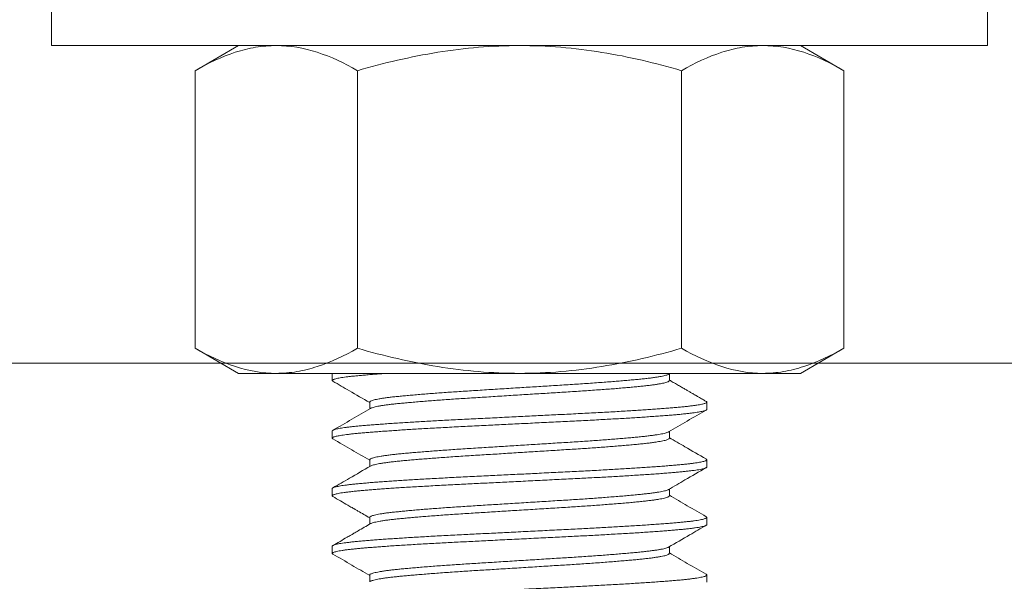
# Model space of a CAD drawing. Extents: x -21 to 260, y -32 to 144.
# Drawn here: x 231 to 233, y -4 to -3 of the extents above; entities that cross this region are included whole.
import ezdxf

# ---------------------------------------------------------------- set-up
doc = ezdxf.new("R2010")
doc.units = 0
doc.header["$LTSCALE"] = 0.12
doc.header["$MEASUREMENT"] = 0
doc.layers.get('0').update_dxf_attribs({"linetype": 'CONTINUOUS', "lineweight": 15})

msp = doc.modelspace()

# ---------------------------------------------------------------- hatches: boundary and pattern name
h = msp.add_hatch()
h.set_pattern_fill('AR-CONC', color=256, scale=0.25, style=0)
h.set_pattern_definition([(50, (3.2421, -3.0346), (1.7931505, -0.15688), [0.1875, -2.0625]), (355, (3.2421, -3.0346), (-0.346878, 1.88048), [0.15, -1.65]), (100.4514, (3.3915, -3.0476), (1.446273, 1.723599), [0.15935, -1.752855]), (46.1842, (3.242, -2.5346), (2.668103, -0.413798), [0.28125, -3.09375]), (96.6356, (3.4645, -2.569), (2.336657, 2.435295), [0.239026, -2.629282]), (351.1842, (3.242, -2.5346), (2.336655, 2.435297), [0.225, -2.475]), (21, (3.4921, -2.6596), (1.492268, -1.006547), [0.1875, -2.0625]), (326, (3.4921, -2.6596), (0.608288, 1.812875), [0.15, -1.65]), (71.4514, (3.6165, -2.7434), (2.100557, 0.806326), [0.15935, -1.752855]), (37.5, (3.2421, -3.03457), (0.0303996, 0.8322346), [0, -1.63, 0, -1.675, 0, -1.65625]), (7.5, (3.2421, -3.0346), (0.657674, 0.9860293), [0, -0.955, 0, -1.5925, 0, -0.63125]), (327.5, (2.6846, -3.03457), (1.3345561, -0.0563872), [0, -0.625, 0, -1.95, 0, -2.5875]), (317.5, (2.4346, -3.0346), (1.4579654, 0.2502625), [0, -0.8125, 0, -1.295, 0, -1.8375])])
edge = h.paths.add_edge_path()
edge.add_line((232.1273, -3.5273), (245.6273, -3.5273))
edge.add_line((245.6273, -3.5273), (245.6273, -6.3788))
edge.add_arc((245.7523, -6.285), 0.1562, 216.8699, 323.1301)
edge.add_arc((246.0023, -6.285), 0.1562, 216.8699, 323.1301)
edge.add_line((246.1273, -6.3788), (246.1273, -3.5273))
edge.add_line((246.1273, -3.5273), (250.877, -3.5273))
edge.add_line((250.877, -3.5273), (250.877, -7.5273))
edge.add_line((250.877, -7.5273), (246.1273, -7.5273))
edge.add_line((246.1273, -7.5273), (246.1273, -6.6917))
edge.add_arc((246.0023, -6.7854), 0.1562, 36.8699, 143.1301)
edge.add_arc((245.7523, -6.7854), 0.1562, 36.8699, 143.1301)
edge.add_line((245.6273, -6.6917), (245.6273, -7.5273))
edge.add_line((245.6273, -7.5273), (226.8775, -7.5273))
edge.add_line((226.8775, -7.5273), (226.8775, -3.5273))
edge.add_line((226.8775, -3.5273), (231.6273, -3.5273))
edge.add_line((231.6273, -3.5273), (231.6273, -6.3788))
edge.add_arc((231.7523, -6.285), 0.1562, 216.8699, 323.1301)
edge.add_arc((232.0023, -6.285), 0.1562, 216.8699, 323.1301)
edge.add_line((232.1273, -6.3788), (232.1273, -3.5273))

# ---------------------------------------------------------------- linework, layer by layer
for p, q in [((231.5023, -3.1036), (231.4443, -3.1371)), ((231.5526, -3.1036), (231.5023, -3.1036)), ((231.8773, -3.1036), (231.5526, -3.1036)), ((231.8773, -3.1036), (232.2021, -3.1036)), ((232.2523, -3.1036), (232.2021, -3.1036)), ((232.3103, -3.1371), (232.2523, -3.1036)), ((231.4443, -3.5076), (231.4443, -3.1371)), ((231.6608, -3.5076), (231.6608, -3.1371)), ((232.0938, -3.5076), (232.0938, -3.1371)), ((232.3103, -3.5076), (232.3103, -3.1371)), ((231.4443, -3.5076), (231.5023, -3.5411)), ((232.2523, -3.5411), (232.3103, -3.5076)), ((231.5526, -3.5411), (231.5023, -3.5411)), ((231.8773, -3.5411), (231.5526, -3.5411)), ((231.6273, -3.5411), (231.6273, -3.5507)), ((232.2021, -3.5411), (231.8773, -3.5411)), ((232.0774, -3.5507), (232.0774, -3.5417)), ((232.2523, -3.5411), (232.2021, -3.5411)), ((231.6773, -3.5795), (231.6773, -3.5885)), ((232.1273, -3.5891), (232.1273, -3.5795)), ((231.6273, -3.618), (231.6273, -3.6276)), ((232.0774, -3.6276), (232.0774, -3.6186)), ((231.6773, -3.6564), (231.6773, -3.6654)), ((232.1273, -3.6661), (232.1273, -3.6565)), ((231.6273, -3.6949), (231.6273, -3.7045)), ((232.0774, -3.7045), (232.0774, -3.6955)), ((231.6773, -3.7334), (231.6773, -3.7424)), ((232.1273, -3.743), (232.1273, -3.7334)), ((231.6273, -3.7718), (231.6273, -3.7815)), ((232.0774, -3.7814), (232.0774, -3.7725)), ((231.6773, -3.8103), (231.6773, -3.8193)), ((232.1273, -3.8199), (232.1273, -3.8103))]:
    msp.add_line(p, q)
msp.add_lwpolyline([(231.2523, -3.1036), (231.2523, -3.0346), (232.5023, -3.0346), (232.5023, -3.1036)], close=True)
msp.add_lwpolyline([(226.8775, -7.5273), (226.8775, -3.5273), (250.877, -3.5273), (250.877, -7.5273)])
for points, knots in [([(231.5526, -3.1036), (231.5434, -3.1036), (231.5341, -3.1044), (231.5159, -3.1074), (231.5068, -3.1097), (231.4798, -3.1184), (231.462, -3.1269), (231.4443, -3.1371)], [0, 0, 0, 0, 0.25, 0.25, 0.5, 0.5, 1, 1, 1, 1]), ([(231.6608, -3.1371), (231.6431, -3.1268), (231.6253, -3.1184), (231.5892, -3.1068), (231.571, -3.1036), (231.5526, -3.1036)], [0, 0, 0, 0, 0.5, 0.5, 1, 1, 1, 1]), ([(231.6608, -3.1371), (231.6961, -3.1269), (231.7321, -3.1184), (231.8044, -3.1067), (231.8407, -3.1036), (231.8773, -3.1036)], [0, 0, 0, 0, 0.5, 0.5, 1, 1, 1, 1]), ([(231.8773, -3.1036), (231.8956, -3.1036), (231.914, -3.1043), (231.9509, -3.1074), (231.9691, -3.1097), (232.0234, -3.1185), (232.0588, -3.127), (232.0938, -3.1371)], [0, 0, 0, 0, 0.25, 0.25, 0.5, 0.5, 1, 1, 1, 1]), ([(232.2021, -3.1036), (232.1929, -3.1036), (232.1837, -3.1044), (232.1654, -3.1074), (232.1563, -3.1097), (232.1293, -3.1184), (232.1115, -3.1269), (232.0938, -3.1371)], [0, 0, 0, 0, 0.25, 0.25, 0.5, 0.5, 1, 1, 1, 1]), ([(232.3103, -3.1371), (232.2926, -3.1268), (232.2748, -3.1184), (232.2387, -3.1068), (232.2205, -3.1036), (232.2021, -3.1036)], [0, 0, 0, 0, 0.5, 0.5, 1, 1, 1, 1]), ([(231.4443, -3.5076), (231.462, -3.5178), (231.4799, -3.5262), (231.5159, -3.5379), (231.5341, -3.5411), (231.5526, -3.5411)], [0, 0, 0, 0, 0.5, 0.5, 1, 1, 1, 1]), ([(231.5526, -3.5411), (231.5617, -3.5411), (231.571, -3.5403), (231.5892, -3.5372), (231.5983, -3.5349), (231.6253, -3.5262), (231.6432, -3.5178), (231.6608, -3.5076)], [0, 0, 0, 0, 0.25, 0.25, 0.5, 0.5, 1, 1, 1, 1]), ([(231.6608, -3.5076), (231.6961, -3.5177), (231.7321, -3.5263), (231.8043, -3.5379), (231.8407, -3.5411), (231.8773, -3.5411)], [0, 0, 0, 0, 0.5, 0.5, 1, 1, 1, 1]), ([(231.8773, -3.5411), (231.8957, -3.5411), (231.9141, -3.5403), (231.9509, -3.5372), (231.9692, -3.5349), (232.0233, -3.5261), (232.0588, -3.5177), (232.0938, -3.5076)], [0, 0, 0, 0, 0.25, 0.25, 0.5, 0.5, 1, 1, 1, 1]), ([(232.0938, -3.5076), (232.1115, -3.5178), (232.1294, -3.5262), (232.1654, -3.5379), (232.1836, -3.5411), (232.2021, -3.5411)], [0, 0, 0, 0, 0.5, 0.5, 1, 1, 1, 1]), ([(232.2021, -3.5411), (232.2113, -3.5411), (232.2205, -3.5403), (232.2388, -3.5372), (232.2478, -3.5349), (232.2749, -3.5262), (232.2927, -3.5178), (232.3103, -3.5076)], [0, 0, 0, 0, 0.25, 0.25, 0.5, 0.5, 1, 1, 1, 1]), ([(231.6282, -3.5517), (231.6355, -3.5559), (231.6519, -3.5654), (231.6682, -3.5749), (231.6773, -3.5801)], [0, 0, 0, 0, 0.447303, 1, 1, 1, 1]), ([(232.1264, -3.5785), (232.1253, -3.5779), (232.1233, -3.5767), (232.1204, -3.575), (232.1179, -3.5736), (232.116, -3.5725), (232.1145, -3.5716), (232.1132, -3.5708), (232.1119, -3.5701), (232.1104, -3.5692), (232.1083, -3.568), (232.1055, -3.5664), (232.102, -3.5643), (232.0979, -3.562), (232.0933, -3.5593), (232.0881, -3.5563), (232.0827, -3.5532), (232.0791, -3.5511), (232.0774, -3.5501)], [0, 0, 0, 0, 0.067995, 0.126719, 0.176176, 0.216366, 0.247291, 0.269231, 0.293814, 0.325203, 0.363398, 0.423156, 0.494386, 0.577084, 0.671245, 0.776865, 0.893937, 1, 1, 1, 1]), ([(231.6784, -3.5879), (231.67, -3.5927), (231.6533, -3.6024), (231.6366, -3.6121), (231.6282, -3.617)], [0, 0, 0, 0, 0.499816, 1, 1, 1, 1]), ([(232.0763, -3.6193), (232.0846, -3.6144), (232.1013, -3.6047), (232.1181, -3.595), (232.1264, -3.5901)], [0, 0, 0, 0, 0.499817, 1, 1, 1, 1]), ([(232.1264, -3.6554), (232.117, -3.65), (232.1007, -3.6405), (232.0843, -3.631), (232.0774, -3.627)], [0, 0, 0, 0, 0.575009, 1, 1, 1, 1]), ([(231.6282, -3.6286), (231.6366, -3.6335), (231.6529, -3.6429), (231.6693, -3.6524), (231.6773, -3.6571)], [0, 0, 0, 0, 0.511419, 1, 1, 1, 1]), ([(231.6784, -3.6648), (231.669, -3.6703), (231.6523, -3.68), (231.6355, -3.6897), (231.6282, -3.6939)], [0, 0, 0, 0, 0.562427, 1, 1, 1, 1]), ([(232.0763, -3.6962), (232.0836, -3.6919), (232.1003, -3.6822), (232.117, -3.6725), (232.1264, -3.6671)], [0, 0, 0, 0, 0.437693, 1, 1, 1, 1]), ([(231.6282, -3.7055), (231.6348, -3.7094), (231.6433, -3.7143), (231.6524, -3.7196), (231.6552, -3.7212), (231.6567, -3.722), (231.6587, -3.7232), (231.6657, -3.7272), (231.6721, -3.731), (231.6773, -3.734)], [0, 0, 0, 0, 0.4040959, 0.5193606, 0.5553092, 0.576805, 0.6091203, 0.6802752, 1, 1, 1, 1]), ([(232.1264, -3.7324), (232.1181, -3.7275), (232.1017, -3.718), (232.0854, -3.7085), (232.0774, -3.7039)], [0, 0, 0, 0, 0.511421, 1, 1, 1, 1]), ([(231.6784, -3.7417), (231.6728, -3.7449), (231.6655, -3.7492), (231.6569, -3.7542), (231.652, -3.757), (231.6427, -3.7624), (231.6345, -3.7672), (231.6282, -3.7708)], [0, 0, 0, 0, 0.331526, 0.441566, 0.509733, 0.625513, 1, 1, 1, 1]), ([(232.0763, -3.7731), (232.0857, -3.7676), (232.1024, -3.7579), (232.1191, -3.7482), (232.1264, -3.744)], [0, 0, 0, 0, 0.562496, 1, 1, 1, 1]), ([(231.6282, -3.7825), (231.6366, -3.7873), (231.6529, -3.7968), (231.6693, -3.8063), (231.6773, -3.8109)], [0, 0, 0, 0, 0.511409, 1, 1, 1, 1]), ([(232.1264, -3.8093), (232.1181, -3.8044), (232.1017, -3.795), (232.0854, -3.7855), (232.0774, -3.7808)], [0, 0, 0, 0, 0.5114, 1, 1, 1, 1])]:
    msp.add_open_spline(points, degree=3, knots=knots)
at = {"color": 8}
for points, knots in [([(231.7009, -3.5411), (231.7007, -3.5411), (231.6974, -3.5413), (231.6914, -3.5417), (231.6831, -3.5424), (231.6753, -3.543), (231.6681, -3.5436), (231.6616, -3.5442), (231.6557, -3.5448), (231.6505, -3.5453), (231.6457, -3.5459), (231.6415, -3.5465), (231.6378, -3.5471), (231.6346, -3.5477), (231.6319, -3.5483), (231.6297, -3.549), (231.6282, -3.5496), (231.6274, -3.5502), (231.6273, -3.5508), (231.6275, -3.5513), (231.6281, -3.5516), (231.6283, -3.5517)], [0.7299417, 0.7299417, 0.7299417, 0.7299417, 0.7310678, 0.7469864, 0.762819, 0.7785457, 0.7942621, 0.810086, 0.8246692, 0.8393105, 0.8539938, 0.8687026, 0.8834205, 0.8981307, 0.9141497, 0.9301185, 0.9460163, 0.9618226, 0.977524, 0.9932707, 1, 1, 1, 1]), ([(232.0762, -3.5423), (232.0758, -3.5425), (232.075, -3.543), (232.0729, -3.5437), (232.0701, -3.5444), (232.0667, -3.5451), (232.0625, -3.5458), (232.0576, -3.5466), (232.0521, -3.5473), (232.046, -3.548), (232.0393, -3.5488), (232.0322, -3.5494), (232.0247, -3.5501), (232.0168, -3.5508), (232.0084, -3.5515), (231.9996, -3.5522), (231.9902, -3.553), (231.9802, -3.5537), (231.9697, -3.5544), (231.9589, -3.5552), (231.9479, -3.5559), (231.9367, -3.5566), (231.9255, -3.5573), (231.9142, -3.558), (231.903, -3.5587), (231.8917, -3.5594), (231.8804, -3.5601), (231.8687, -3.5608), (231.8569, -3.5616), (231.845, -3.5623), (231.8333, -3.563), (231.8217, -3.5638), (231.8104, -3.5645), (231.7996, -3.5652), (231.7891, -3.5659), (231.7791, -3.5666), (231.7693, -3.5673), (231.7599, -3.568), (231.7507, -3.5687), (231.7418, -3.5694), (231.7332, -3.5702), (231.7251, -3.5709), (231.7177, -3.5716), (231.7108, -3.5723), (231.7046, -3.573), (231.6991, -3.5737), (231.6942, -3.5744), (231.6899, -3.5751), (231.6862, -3.5758), (231.6831, -3.5766), (231.6806, -3.5773), (231.6787, -3.578), (231.6776, -3.5788), (231.6772, -3.5792), (231.6773, -3.5795), (231.6773, -3.5795)], [0, 0, 0, 0, 0.0174041, 0.0360846, 0.0548185, 0.0735752, 0.0934594, 0.1132986, 0.1330568, 0.1526991, 0.1721915, 0.1916814, 0.2101962, 0.2288162, 0.2475124, 0.2662546, 0.2850123, 0.3048894, 0.3247133, 0.3444481, 0.3640592, 0.3835218, 0.4030488, 0.4215916, 0.4402328, 0.4589428, 0.4776916, 0.4964485, 0.5163166, 0.5361233, 0.555833, 0.5754111, 0.5948611, 0.6144236, 0.6329928, 0.6516534, 0.6703755, 0.6891291, 0.7078833, 0.7277407, 0.7475284, 0.767211, 0.7867544, 0.8062092, 0.8258054, 0.8443994, 0.8630775, 0.8818101, 0.9005666, 0.9193165, 0.9391611, 0.9589279, 0.9785818, 0.9980889, 1, 1, 1, 1]), ([(232.0773, -3.5506), (232.0773, -3.5508), (232.0773, -3.5512), (232.0764, -3.5519), (232.075, -3.5526), (232.0729, -3.5533), (232.0701, -3.554), (232.0667, -3.5547), (232.0625, -3.5555), (232.0576, -3.5562), (232.0521, -3.5569), (232.046, -3.5577), (232.0393, -3.5584), (232.0322, -3.5591), (232.0247, -3.5598), (232.0168, -3.5604), (232.0084, -3.5612), (231.9996, -3.5619), (231.9902, -3.5626), (231.9802, -3.5633), (231.9697, -3.5641), (231.9589, -3.5648), (231.9479, -3.5655), (231.9367, -3.5662), (231.9255, -3.5669), (231.9142, -3.5676), (231.903, -3.5683), (231.8917, -3.569), (231.8804, -3.5697), (231.8687, -3.5704), (231.8569, -3.5712), (231.845, -3.5719), (231.8333, -3.5727), (231.8217, -3.5734), (231.8104, -3.5741), (231.7996, -3.5748), (231.7891, -3.5755), (231.7791, -3.5762), (231.7693, -3.5769), (231.7599, -3.5776), (231.7507, -3.5783), (231.7418, -3.579), (231.7332, -3.5798), (231.7251, -3.5805), (231.7177, -3.5812), (231.7108, -3.5819), (231.7046, -3.5826), (231.6991, -3.5833), (231.6942, -3.584), (231.6899, -3.5847), (231.6862, -3.5854), (231.6831, -3.5862), (231.6806, -3.5869), (231.679, -3.5875), (231.6786, -3.5878), (231.6785, -3.5879)], [0, 0, 0, 0, 0.017273, 0.035713, 0.054266, 0.072901, 0.09159, 0.110301, 0.130138, 0.149929, 0.16964, 0.189235, 0.20868, 0.228123, 0.246593, 0.265169, 0.28382, 0.302517, 0.32123, 0.341059, 0.360835, 0.380522, 0.400086, 0.419502, 0.438982, 0.45748, 0.476076, 0.494741, 0.513445, 0.532157, 0.551977, 0.571736, 0.591398, 0.610929, 0.630332, 0.649848, 0.668372, 0.686988, 0.705665, 0.724374, 0.743083, 0.762892, 0.782632, 0.802268, 0.821764, 0.841172, 0.860721, 0.87927, 0.897903, 0.916591, 0.935302, 0.954007, 0.973804, 0.993523, 1, 1, 1, 1]), ([(232.1264, -3.5785), (232.1266, -3.5786), (232.1272, -3.579), (232.1274, -3.5795), (232.1272, -3.58), (232.1264, -3.5806), (232.125, -3.5812), (232.1231, -3.5818), (232.1206, -3.5824), (232.1176, -3.583), (232.1139, -3.5836), (232.1096, -3.5842), (232.1045, -3.5848), (232.0988, -3.5855), (232.0925, -3.5861), (232.0858, -3.5867), (232.0785, -3.5873), (232.0709, -3.5879), (232.063, -3.5885), (232.0549, -3.5891), (232.0464, -3.5896), (232.0375, -3.5902), (232.0282, -3.5908), (232.0183, -3.5914), (232.0078, -3.5921), (231.9966, -3.5927), (231.9851, -3.5933), (231.9734, -3.594), (231.9615, -3.5946), (231.9495, -3.5952), (231.9375, -3.5958), (231.9258, -3.5963), (231.9141, -3.5969), (231.9024, -3.5975), (231.8906, -3.5981), (231.8787, -3.5987), (231.8665, -3.5993), (231.854, -3.5999), (231.8412, -3.6006), (231.8285, -3.6012), (231.816, -3.6018), (231.8038, -3.6024), (231.7918, -3.603), (231.7802, -3.6036), (231.7692, -3.6042), (231.7587, -3.6048), (231.7484, -3.6054), (231.7384, -3.606), (231.7287, -3.6066), (231.719, -3.6072), (231.7095, -3.6078), (231.7002, -3.6084), (231.6914, -3.609), (231.6831, -3.6097), (231.6753, -3.6103), (231.6681, -3.6109), (231.6616, -3.6115), (231.6557, -3.6121), (231.6505, -3.6126), (231.6457, -3.6132), (231.6415, -3.6138), (231.6378, -3.6144), (231.6346, -3.615), (231.6319, -3.6156), (231.6297, -3.6163), (231.6283, -3.6169), (231.6274, -3.6175), (231.6274, -3.6178), (231.6274, -3.618)], [0, 0, 0, 0, 0.008546, 0.02428, 0.039989, 0.054485, 0.069057, 0.083689, 0.098367, 0.113072, 0.127789, 0.143837, 0.159858, 0.17583, 0.191733, 0.207545, 0.22325, 0.238989, 0.253509, 0.2681, 0.282747, 0.297434, 0.312145, 0.326862, 0.342905, 0.358915, 0.374871, 0.390751, 0.406536, 0.422228, 0.437997, 0.452538, 0.467147, 0.481808, 0.496503, 0.511218, 0.525934, 0.54197, 0.557968, 0.573905, 0.589762, 0.605518, 0.621214, 0.637011, 0.651574, 0.6662, 0.680872, 0.695574, 0.710291, 0.725005, 0.741033, 0.757016, 0.772935, 0.788767, 0.804493, 0.820209, 0.836032, 0.850615, 0.865255, 0.879938, 0.894647, 0.909364, 0.924074, 0.940092, 0.95606, 0.971958, 0.987763, 1, 1, 1, 1]), ([(232.1272, -3.5891), (232.1273, -3.5893), (232.1273, -3.5896), (232.1266, -3.5901), (232.1253, -3.5907), (232.1234, -3.5913), (232.1209, -3.5919), (232.1179, -3.5925), (232.1144, -3.5931), (232.1104, -3.5937), (232.1058, -3.5943), (232.1006, -3.5949), (232.0947, -3.5955), (232.0881, -3.5961), (232.081, -3.5967), (232.0734, -3.5973), (232.0652, -3.5979), (232.0565, -3.5986), (232.0476, -3.5992), (232.0384, -3.5998), (232.0292, -3.6004), (232.0196, -3.601), (232.0097, -3.6016), (231.9995, -3.6021), (231.9887, -3.6027), (231.9774, -3.6034), (231.9656, -3.604), (231.9536, -3.6046), (231.9414, -3.6052), (231.929, -3.6058), (231.9164, -3.6064), (231.904, -3.607), (231.8918, -3.6077), (231.8799, -3.6082), (231.8681, -3.6088), (231.8562, -3.6094), (231.8445, -3.61), (231.8325, -3.6106), (231.8203, -3.6112), (231.808, -3.6118), (231.7958, -3.6124), (231.7839, -3.613), (231.7722, -3.6137), (231.7607, -3.6143), (231.7497, -3.6149), (231.7394, -3.6155), (231.7297, -3.6161), (231.7202, -3.6167), (231.7112, -3.6173), (231.7026, -3.6179), (231.6941, -3.6185), (231.6858, -3.6191), (231.6779, -3.6197), (231.6705, -3.6203), (231.6636, -3.6209), (231.6572, -3.6215), (231.6514, -3.6222), (231.6463, -3.6228), (231.6419, -3.6234), (231.6382, -3.624), (231.635, -3.6246), (231.6323, -3.6251), (231.6302, -3.6257), (231.6286, -3.6263), (231.6276, -3.6269), (231.6272, -3.6275), (231.6274, -3.6281), (231.628, -3.6284), (231.6283, -3.6286)], [0, 0, 0, 0, 0.008635, 0.024418, 0.040296, 0.05625, 0.070924, 0.085628, 0.100345, 0.115059, 0.129752, 0.14441, 0.160339, 0.176184, 0.191927, 0.20763, 0.22344, 0.239341, 0.255312, 0.269996, 0.284705, 0.299423, 0.314133, 0.328817, 0.343461, 0.35937, 0.37519, 0.390903, 0.406633, 0.422469, 0.438391, 0.454377, 0.46907, 0.483783, 0.4985, 0.513204, 0.527879, 0.542508, 0.558395, 0.574188, 0.589883, 0.605644, 0.621504, 0.637445, 0.653445, 0.668145, 0.682862, 0.697577, 0.712274, 0.726937, 0.741549, 0.757413, 0.773178, 0.788872, 0.804661, 0.820545, 0.836503, 0.852515, 0.867222, 0.88194, 0.896651, 0.91134, 0.92599, 0.940585, 0.956425, 0.97216, 0.987869, 1, 1, 1, 1]), ([(232.0762, -3.6193), (232.0761, -3.6193), (232.0757, -3.6196), (232.0742, -3.6202), (232.0718, -3.6209), (232.0688, -3.6216), (232.0652, -3.6223), (232.061, -3.623), (232.0561, -3.6237), (232.0505, -3.6244), (232.0442, -3.6252), (232.0373, -3.6259), (232.0299, -3.6266), (232.0219, -3.6273), (232.0135, -3.628), (232.0048, -3.6288), (231.9958, -3.6295), (231.9864, -3.6302), (231.9767, -3.6309), (231.9665, -3.6316), (231.9559, -3.6323), (231.9448, -3.633), (231.9335, -3.6337), (231.922, -3.6344), (231.9103, -3.6352), (231.8986, -3.6359), (231.887, -3.6366), (231.8756, -3.6373), (231.8642, -3.638), (231.8529, -3.6387), (231.8415, -3.6394), (231.83, -3.6402), (231.8186, -3.6409), (231.8073, -3.6416), (231.7963, -3.6423), (231.7855, -3.643), (231.7752, -3.6438), (231.7654, -3.6445), (231.7561, -3.6452), (231.7472, -3.6459), (231.7388, -3.6466), (231.7307, -3.6473), (231.723, -3.648), (231.7157, -3.6487), (231.709, -3.6494), (231.7028, -3.6502), (231.6973, -3.6509), (231.6924, -3.6516), (231.6883, -3.6523), (231.6849, -3.6531), (231.6821, -3.6538), (231.6799, -3.6545), (231.6783, -3.6552), (231.6774, -3.6558), (231.6774, -3.6563), (231.6773, -3.6564)], [0, 0, 0, 0, 0.005446, 0.025209, 0.043916, 0.062664, 0.081422, 0.10016, 0.118847, 0.138577, 0.158182, 0.177641, 0.197177, 0.216854, 0.236638, 0.255358, 0.274111, 0.292867, 0.311595, 0.330266, 0.34997, 0.369542, 0.388992, 0.408563, 0.428268, 0.448071, 0.466802, 0.485559, 0.504311, 0.523028, 0.541679, 0.561357, 0.580893, 0.600352, 0.619956, 0.639687, 0.659507, 0.678247, 0.697006, 0.715752, 0.734456, 0.753087, 0.772736, 0.792235, 0.81172, 0.831356, 0.85111, 0.870947, 0.889694, 0.908452, 0.927191, 0.94588, 0.96449, 0.984107, 1, 1, 1, 1]), ([(232.0773, -3.6276), (232.0773, -3.6276), (232.0775, -3.6279), (232.077, -3.6283), (232.076, -3.6291), (232.0742, -3.6298), (232.0718, -3.6305), (232.0688, -3.6312), (232.0652, -3.6319), (232.061, -3.6326), (232.0561, -3.6333), (232.0505, -3.6341), (232.0442, -3.6348), (232.0373, -3.6355), (232.0299, -3.6362), (232.0219, -3.6369), (232.0135, -3.6377), (232.0048, -3.6384), (231.9958, -3.6391), (231.9864, -3.6398), (231.9767, -3.6405), (231.9665, -3.6412), (231.9559, -3.6419), (231.9448, -3.6426), (231.9335, -3.6433), (231.922, -3.6441), (231.9103, -3.6448), (231.8986, -3.6455), (231.887, -3.6462), (231.8756, -3.6469), (231.8642, -3.6476), (231.8529, -3.6484), (231.8415, -3.6491), (231.83, -3.6498), (231.8186, -3.6505), (231.8073, -3.6512), (231.7963, -3.6519), (231.7855, -3.6526), (231.7752, -3.6534), (231.7654, -3.6541), (231.7561, -3.6548), (231.7472, -3.6555), (231.7388, -3.6562), (231.7307, -3.6569), (231.723, -3.6576), (231.7157, -3.6583), (231.709, -3.659), (231.7028, -3.6598), (231.6973, -3.6605), (231.6924, -3.6612), (231.6883, -3.662), (231.6849, -3.6627), (231.682, -3.6634), (231.6799, -3.6641), (231.6787, -3.6646), (231.6784, -3.6648), (231.6784, -3.6648)], [0, 0, 0, 0, 0.0008379, 0.0203369, 0.0399845, 0.0597469, 0.0784539, 0.0972017, 0.1159596, 0.1346972, 0.153384, 0.173114, 0.1927186, 0.2121776, 0.2317133, 0.2513901, 0.2711737, 0.2898934, 0.3086464, 0.3274023, 0.3461303, 0.3648003, 0.3845048, 0.404076, 0.4235262, 0.443097, 0.4628012, 0.4826043, 0.5013348, 0.5200914, 0.5388433, 0.5575601, 0.5762115, 0.5958886, 0.6154247, 0.6348835, 0.6544877, 0.6742175, 0.6940382, 0.7127778, 0.731536, 0.7502823, 0.768986, 0.7876171, 0.8072651, 0.8267645, 0.8462491, 0.8658849, 0.8856385, 0.905475, 0.9242219, 0.94298, 0.9617187, 0.9804077, 0.9990168, 1, 1, 1, 1]), ([(232.1264, -3.6554), (232.1265, -3.6555), (232.127, -3.6557), (232.1273, -3.6562), (232.1273, -3.6568), (232.1267, -3.6574), (232.1253, -3.658), (232.1234, -3.6586), (232.1209, -3.6592), (232.1179, -3.6598), (232.1144, -3.6604), (232.1104, -3.661), (232.1058, -3.6616), (232.1006, -3.6622), (232.0947, -3.6628), (232.0881, -3.6634), (232.081, -3.664), (232.0734, -3.6646), (232.0652, -3.6653), (232.0565, -3.6659), (232.0476, -3.6665), (232.0384, -3.6671), (232.0292, -3.6677), (232.0196, -3.6683), (232.0097, -3.6689), (231.9995, -3.6695), (231.9887, -3.6701), (231.9774, -3.6707), (231.9656, -3.6713), (231.9536, -3.6719), (231.9414, -3.6725), (231.929, -3.6731), (231.9164, -3.6737), (231.904, -3.6744), (231.8918, -3.675), (231.8799, -3.6756), (231.8681, -3.6761), (231.8562, -3.6767), (231.8445, -3.6773), (231.8325, -3.6779), (231.8203, -3.6785), (231.808, -3.6791), (231.7958, -3.6797), (231.7839, -3.6803), (231.7722, -3.681), (231.7607, -3.6816), (231.7497, -3.6822), (231.7394, -3.6828), (231.7297, -3.6834), (231.7202, -3.684), (231.7112, -3.6846), (231.7026, -3.6852), (231.6941, -3.6858), (231.6858, -3.6864), (231.6779, -3.687), (231.6705, -3.6876), (231.6636, -3.6882), (231.6572, -3.6888), (231.6514, -3.6895), (231.6463, -3.6901), (231.6419, -3.6907), (231.6382, -3.6913), (231.635, -3.6919), (231.6323, -3.6925), (231.6302, -3.693), (231.6286, -3.6936), (231.6277, -3.6942), (231.6272, -3.6947), (231.6273, -3.6949), (231.6274, -3.6949)], [0, 0, 0, 0, 0.003128, 0.018899, 0.034592, 0.050374, 0.066252, 0.082206, 0.09688, 0.111584, 0.126301, 0.141014, 0.155708, 0.170365, 0.186294, 0.202139, 0.217882, 0.233585, 0.249395, 0.265296, 0.281266, 0.29595, 0.31066, 0.325377, 0.340087, 0.354771, 0.369415, 0.385324, 0.401144, 0.416856, 0.432587, 0.448423, 0.464344, 0.48033, 0.495023, 0.509736, 0.524453, 0.539157, 0.553832, 0.56846, 0.584347, 0.60014, 0.615835, 0.631596, 0.647456, 0.663397, 0.679396, 0.694097, 0.708813, 0.723528, 0.738225, 0.752888, 0.7675, 0.783364, 0.799129, 0.814823, 0.830612, 0.846496, 0.862454, 0.878466, 0.893172, 0.90789, 0.922601, 0.93729, 0.95194, 0.966535, 0.982374, 0.998109, 1, 1, 1, 1]), ([(232.1273, -3.6661), (232.1273, -3.6661), (232.1274, -3.6664), (232.1269, -3.6668), (232.1259, -3.6674), (232.1241, -3.668), (232.1217, -3.6687), (232.1186, -3.6693), (232.1149, -3.67), (232.1108, -3.6706), (232.1063, -3.6711), (232.1013, -3.6717), (232.0958, -3.6723), (232.0899, -3.6729), (232.0833, -3.6735), (232.0761, -3.674), (232.0681, -3.6747), (232.0596, -3.6753), (232.0505, -3.6759), (232.041, -3.6765), (232.031, -3.6772), (232.0209, -3.6778), (232.0107, -3.6784), (232.0005, -3.679), (231.9901, -3.6796), (231.9795, -3.6802), (231.9687, -3.6807), (231.9574, -3.6813), (231.9456, -3.6819), (231.9333, -3.6825), (231.9207, -3.6831), (231.908, -3.6838), (231.8951, -3.6844), (231.8822, -3.6851), (231.8696, -3.6857), (231.8574, -3.6863), (231.8456, -3.6869), (231.834, -3.6875), (231.8225, -3.688), (231.8111, -3.6886), (231.7996, -3.6892), (231.788, -3.6898), (231.7762, -3.6904), (231.7646, -3.691), (231.7532, -3.6916), (231.7422, -3.6923), (231.7315, -3.6929), (231.7214, -3.6935), (231.7121, -3.6941), (231.7034, -3.6947), (231.6951, -3.6953), (231.6873, -3.6959), (231.6799, -3.6964), (231.6728, -3.697), (231.6659, -3.6976), (231.6594, -3.6982), (231.6533, -3.6989), (231.6479, -3.6995), (231.6431, -3.7001), (231.6388, -3.7008), (231.6354, -3.7014), (231.6326, -3.702), (231.6304, -3.7026), (231.6288, -3.7032), (231.6278, -3.7037), (231.6273, -3.7043), (231.6274, -3.7049), (231.6277, -3.7053), (231.6282, -3.7055), (231.6282, -3.7055)], [0, 0, 0, 0, 0.003268, 0.019012, 0.03486, 0.05079, 0.066783, 0.082816, 0.09887, 0.113584, 0.12828, 0.142942, 0.157552, 0.172095, 0.186556, 0.202248, 0.218022, 0.233894, 0.249843, 0.265849, 0.281889, 0.297944, 0.312655, 0.327343, 0.341991, 0.356584, 0.371105, 0.385539, 0.401238, 0.417039, 0.432934, 0.4489, 0.464917, 0.480963, 0.497018, 0.511724, 0.526402, 0.541036, 0.555609, 0.570107, 0.584513, 0.600235, 0.616063, 0.631978, 0.64796, 0.663987, 0.680038, 0.696091, 0.710791, 0.725458, 0.740075, 0.754628, 0.769101, 0.783487, 0.799239, 0.815093, 0.831028, 0.847023, 0.863059, 0.879112, 0.895163, 0.909855, 0.924509, 0.93911, 0.953641, 0.968087, 0.98247, 0.998251, 1, 1, 1, 1]), ([(232.0762, -3.6962), (232.076, -3.6963), (232.0753, -3.6967), (232.0735, -3.6973), (232.0708, -3.6981), (232.0675, -3.6988), (232.0635, -3.6995), (232.059, -3.7002), (232.054, -3.7009), (232.0484, -3.7016), (232.0422, -3.7023), (232.0353, -3.703), (232.0278, -3.7037), (232.0196, -3.7044), (232.0109, -3.7052), (232.0016, -3.7059), (231.9921, -3.7067), (231.9824, -3.7074), (231.9726, -3.7081), (231.9625, -3.7088), (231.9522, -3.7095), (231.9415, -3.7102), (231.9303, -3.7108), (231.9188, -3.7116), (231.907, -3.7123), (231.895, -3.713), (231.883, -3.7138), (231.8711, -3.7145), (231.8595, -3.7153), (231.8482, -3.716), (231.8371, -3.7166), (231.8262, -3.7173), (231.8152, -3.718), (231.8042, -3.7187), (231.7933, -3.7194), (231.7825, -3.7202), (231.7721, -3.7209), (231.762, -3.7217), (231.7525, -3.7224), (231.7437, -3.7231), (231.7355, -3.7238), (231.7277, -3.7245), (231.7205, -3.7252), (231.7137, -3.7259), (231.7072, -3.7266), (231.7012, -3.7273), (231.6958, -3.728), (231.6911, -3.7288), (231.687, -3.7295), (231.6837, -3.7303), (231.6811, -3.731), (231.6792, -3.7317), (231.6779, -3.7324), (231.6773, -3.7329), (231.6773, -3.7333), (231.6774, -3.7334)], [0, 0, 0, 0, 0.0109429, 0.0307307, 0.0505884, 0.0704796, 0.0892325, 0.1079523, 0.1266088, 0.1451722, 0.163614, 0.1830643, 0.2026425, 0.2223522, 0.2421591, 0.2620276, 0.2819214, 0.3006691, 0.3193764, 0.338013, 0.3565496, 0.3749578, 0.3944205, 0.4140316, 0.4337666, 0.4535907, 0.4734681, 0.4933626, 0.5121033, 0.5307963, 0.5494114, 0.5679195, 0.5862925, 0.6057849, 0.6254272, 0.6451856, 0.665025, 0.6849096, 0.7048028, 0.7235347, 0.7422116, 0.7608035, 0.7792815, 0.7976276, 0.8171571, 0.8368288, 0.8566088, 0.8764617, 0.8963514, 0.9162415, 0.9349629, 0.953622, 0.972189, 0.9906352, 1, 1, 1, 1]), ([(232.0773, -3.7045), (232.0773, -3.7046), (232.0774, -3.7049), (232.0768, -3.7055), (232.0756, -3.7062), (232.0736, -3.7069), (232.0708, -3.7077), (232.0675, -3.7084), (232.0635, -3.7091), (232.059, -3.7098), (232.054, -3.7105), (232.0484, -3.7112), (232.0422, -3.7119), (232.0353, -3.7126), (232.0278, -3.7133), (232.0196, -3.7141), (232.0109, -3.7148), (232.0016, -3.7155), (231.9921, -3.7163), (231.9824, -3.717), (231.9726, -3.7177), (231.9625, -3.7184), (231.9522, -3.7191), (231.9415, -3.7198), (231.9303, -3.7205), (231.9188, -3.7212), (231.907, -3.7219), (231.895, -3.7227), (231.883, -3.7234), (231.8711, -3.7241), (231.8595, -3.7249), (231.8482, -3.7256), (231.8371, -3.7263), (231.8262, -3.7269), (231.8152, -3.7276), (231.8042, -3.7283), (231.7933, -3.729), (231.7825, -3.7298), (231.7721, -3.7305), (231.762, -3.7313), (231.7525, -3.732), (231.7437, -3.7327), (231.7355, -3.7334), (231.7277, -3.7341), (231.7205, -3.7348), (231.7137, -3.7355), (231.7072, -3.7362), (231.7012, -3.7369), (231.6958, -3.7376), (231.6911, -3.7384), (231.687, -3.7391), (231.6837, -3.7399), (231.6811, -3.7406), (231.6793, -3.7412), (231.6787, -3.7416), (231.6785, -3.7417)], [0, 0, 0, 0, 0.006197, 0.025742, 0.045426, 0.065216, 0.085075, 0.104968, 0.123723, 0.142444, 0.161102, 0.179667, 0.19811, 0.217562, 0.237142, 0.256853, 0.276662, 0.296532, 0.316427, 0.335177, 0.353885, 0.372524, 0.391062, 0.409471, 0.428936, 0.448548, 0.468285, 0.488111, 0.50799, 0.527886, 0.546628, 0.565323, 0.583939, 0.602449, 0.620824, 0.640318, 0.659962, 0.679722, 0.699563, 0.719449, 0.739344, 0.758077, 0.776756, 0.795349, 0.813829, 0.832176, 0.851707, 0.871381, 0.891162, 0.911017, 0.930908, 0.9508, 0.969523, 0.988183, 1, 1, 1, 1]), ([(232.1264, -3.7324), (232.1267, -3.7325), (232.1273, -3.7329), (232.1274, -3.7335), (232.127, -3.7341), (232.1258, -3.7347), (232.1241, -3.7354), (232.1217, -3.736), (232.1186, -3.7366), (232.1149, -3.7373), (232.1108, -3.7379), (232.1063, -3.7385), (232.1013, -3.739), (232.0958, -3.7396), (232.0899, -3.7402), (232.0833, -3.7408), (232.0761, -3.7414), (232.0681, -3.742), (232.0596, -3.7426), (232.0505, -3.7432), (232.041, -3.7439), (232.031, -3.7445), (232.0209, -3.7451), (232.0107, -3.7457), (232.0005, -3.7463), (231.9901, -3.7469), (231.9795, -3.7475), (231.9687, -3.748), (231.9574, -3.7486), (231.9456, -3.7492), (231.9333, -3.7498), (231.9207, -3.7504), (231.908, -3.7511), (231.8951, -3.7517), (231.8822, -3.7524), (231.8696, -3.753), (231.8574, -3.7536), (231.8456, -3.7542), (231.834, -3.7548), (231.8225, -3.7553), (231.8111, -3.7559), (231.7996, -3.7565), (231.788, -3.7571), (231.7762, -3.7577), (231.7646, -3.7583), (231.7532, -3.7589), (231.7422, -3.7596), (231.7315, -3.7602), (231.7214, -3.7609), (231.7121, -3.7615), (231.7034, -3.762), (231.6951, -3.7626), (231.6873, -3.7632), (231.6799, -3.7638), (231.6728, -3.7643), (231.6659, -3.7649), (231.6594, -3.7655), (231.6533, -3.7662), (231.6479, -3.7668), (231.6431, -3.7674), (231.6388, -3.7681), (231.6354, -3.7687), (231.6326, -3.7693), (231.6304, -3.7699), (231.6288, -3.7705), (231.6278, -3.771), (231.6273, -3.7715), (231.6274, -3.7718), (231.6274, -3.7718)], [0, 0, 0, 0, 0.013555, 0.029257, 0.045001, 0.060848, 0.076778, 0.092771, 0.108804, 0.124857, 0.139571, 0.154267, 0.168928, 0.183538, 0.198081, 0.212542, 0.228233, 0.244007, 0.259878, 0.275827, 0.291832, 0.307872, 0.323927, 0.338637, 0.353325, 0.367973, 0.382565, 0.397086, 0.41152, 0.427218, 0.44302, 0.458913, 0.474879, 0.490896, 0.506942, 0.522996, 0.537702, 0.55238, 0.567013, 0.581586, 0.596083, 0.610489, 0.626211, 0.642039, 0.657954, 0.673935, 0.689962, 0.706012, 0.722065, 0.736764, 0.751431, 0.766048, 0.780601, 0.795073, 0.809459, 0.825211, 0.841064, 0.856999, 0.872994, 0.889029, 0.905082, 0.921132, 0.935824, 0.950478, 0.965078, 0.979609, 0.994055, 1, 1, 1, 1]), ([(232.1273, -3.743), (232.1273, -3.743), (232.1274, -3.7432), (232.1271, -3.7436), (232.1263, -3.7441), (232.1248, -3.7448), (232.1226, -3.7454), (232.1197, -3.746), (232.1162, -3.7467), (232.112, -3.7473), (232.1072, -3.748), (232.102, -3.7486), (232.0964, -3.7492), (232.0905, -3.7497), (232.0842, -3.7503), (232.0774, -3.7509), (232.0702, -3.7514), (232.0623, -3.752), (232.0537, -3.7526), (232.0443, -3.7533), (232.0344, -3.7539), (232.0242, -3.7545), (232.0135, -3.7552), (232.0025, -3.7558), (231.9915, -3.7564), (231.9805, -3.757), (231.9698, -3.7576), (231.9588, -3.7582), (231.9477, -3.7587), (231.9365, -3.7593), (231.9247, -3.7599), (231.9123, -3.7605), (231.8995, -3.7611), (231.8866, -3.7618), (231.8737, -3.7624), (231.8608, -3.763), (231.8479, -3.7637), (231.8355, -3.7643), (231.8236, -3.7649), (231.8122, -3.7655), (231.8011, -3.766), (231.7901, -3.7666), (231.7792, -3.7671), (231.7682, -3.7677), (231.7571, -3.7683), (231.7459, -3.769), (231.7351, -3.7696), (231.7246, -3.7703), (231.7146, -3.7709), (231.705, -3.7715), (231.6962, -3.7722), (231.6881, -3.7728), (231.6806, -3.7733), (231.6737, -3.7739), (231.6671, -3.7744), (231.661, -3.775), (231.6552, -3.7756), (231.6497, -3.7762), (231.6446, -3.7768), (231.6402, -3.7775), (231.6364, -3.7781), (231.6333, -3.7788), (231.6308, -3.7794), (231.629, -3.78), (231.6279, -3.7806), (231.6273, -3.7812), (231.6273, -3.7817), (231.6276, -3.7821), (231.6281, -3.7824), (231.6283, -3.7825)], [0, 0, 0, 0, 0.000524, 0.014934, 0.029435, 0.045339, 0.061313, 0.077335, 0.093384, 0.109438, 0.125476, 0.141476, 0.156092, 0.170643, 0.185113, 0.199498, 0.213936, 0.22846, 0.244385, 0.260373, 0.276404, 0.292457, 0.308509, 0.324539, 0.340526, 0.355124, 0.369653, 0.384097, 0.39848, 0.412945, 0.427491, 0.443435, 0.459437, 0.475476, 0.49153, 0.507578, 0.523599, 0.539571, 0.554151, 0.568656, 0.583072, 0.597471, 0.611961, 0.626528, 0.642489, 0.658503, 0.674548, 0.690603, 0.706646, 0.722656, 0.738611, 0.753171, 0.767652, 0.782043, 0.796469, 0.810983, 0.82557, 0.841547, 0.857571, 0.873621, 0.889675, 0.905711, 0.921708, 0.937646, 0.952184, 0.96664, 0.981022, 0.995475, 1, 1, 1, 1]), ([(232.0762, -3.7731), (232.0758, -3.7733), (232.075, -3.7737), (232.0729, -3.7744), (232.0699, -3.7752), (232.0663, -3.7759), (232.062, -3.7767), (232.0571, -3.7774), (232.0517, -3.7781), (232.0459, -3.7788), (232.0396, -3.7795), (232.0328, -3.7802), (232.0254, -3.7808), (232.0172, -3.7816), (232.0084, -3.7823), (231.999, -3.7831), (231.9892, -3.7838), (231.979, -3.7846), (231.9686, -3.7853), (231.9582, -3.786), (231.9478, -3.7867), (231.9372, -3.7873), (231.9265, -3.788), (231.9153, -3.7887), (231.9036, -3.7894), (231.8917, -3.7902), (231.8796, -3.7909), (231.8675, -3.7917), (231.8555, -3.7924), (231.8438, -3.7932), (231.8325, -3.7939), (231.8217, -3.7945), (231.811, -3.7952), (231.8005, -3.7959), (231.79, -3.7966), (231.7796, -3.7973), (231.7692, -3.798), (231.7593, -3.7988), (231.7497, -3.7995), (231.7407, -3.8003), (231.7323, -3.801), (231.7246, -3.8017), (231.7176, -3.8024), (231.7112, -3.803), (231.7052, -3.8037), (231.6996, -3.8044), (231.6944, -3.8052), (231.6899, -3.8059), (231.686, -3.8067), (231.6828, -3.8074), (231.6803, -3.8081), (231.6786, -3.8089), (231.6776, -3.8096), (231.6772, -3.81), (231.6773, -3.8103), (231.6773, -3.8103)], [0, 0, 0, 0, 0.016426, 0.0362361, 0.0561059, 0.0759992, 0.0958794, 0.1157103, 0.1343308, 0.1528462, 0.1712282, 0.1895926, 0.2080931, 0.2278327, 0.2476595, 0.2675379, 0.2874314, 0.3073036, 0.3271181, 0.3457159, 0.3642016, 0.3825525, 0.4009519, 0.4194813, 0.4392438, 0.4590856, 0.4789706, 0.4988625, 0.5187247, 0.5385211, 0.5570944, 0.5755488, 0.5938855, 0.6123188, 0.6308754, 0.6506591, 0.6705139, 0.6904037, 0.7102921, 0.7301424, 0.7499188, 0.768466, 0.7868874, 0.8052272, 0.8236929, 0.8422751, 0.8620781, 0.8819441, 0.9018368, 0.9217196, 0.9415563, 0.9613109, 0.9798302, 0.9982172, 1, 1, 1, 1]), ([(232.0773, -3.7813), (232.0773, -3.7815), (232.0773, -3.7819), (232.0765, -3.7826), (232.0751, -3.7833), (232.0729, -3.7841), (232.0699, -3.7848), (232.0663, -3.7856), (232.062, -3.7863), (232.0571, -3.787), (232.0517, -3.7878), (232.0459, -3.7884), (232.0396, -3.7891), (232.0328, -3.7898), (232.0254, -3.7905), (232.0172, -3.7912), (232.0084, -3.7919), (231.999, -3.7927), (231.9892, -3.7934), (231.979, -3.7942), (231.9686, -3.7949), (231.9582, -3.7956), (231.9478, -3.7963), (231.9372, -3.797), (231.9265, -3.7976), (231.9153, -3.7983), (231.9036, -3.799), (231.8917, -3.7998), (231.8796, -3.8005), (231.8675, -3.8013), (231.8555, -3.802), (231.8438, -3.8028), (231.8325, -3.8035), (231.8217, -3.8041), (231.811, -3.8048), (231.8005, -3.8055), (231.79, -3.8062), (231.7796, -3.8069), (231.7692, -3.8077), (231.7593, -3.8084), (231.7497, -3.8092), (231.7407, -3.8099), (231.7323, -3.8106), (231.7246, -3.8113), (231.7176, -3.812), (231.7112, -3.8127), (231.7052, -3.8133), (231.6996, -3.814), (231.6944, -3.8148), (231.6899, -3.8155), (231.686, -3.8163), (231.6828, -3.817), (231.6803, -3.8178), (231.6789, -3.8183), (231.6785, -3.8186), (231.6784, -3.8187)], [0, 0, 0, 0, 0.015625, 0.034043, 0.053702, 0.073456, 0.093269, 0.113106, 0.13293, 0.152705, 0.171272, 0.189735, 0.208065, 0.226377, 0.244825, 0.264509, 0.284279, 0.304101, 0.323939, 0.343754, 0.363513, 0.382058, 0.400491, 0.41879, 0.437137, 0.455614, 0.47532, 0.495106, 0.514934, 0.53477, 0.554576, 0.574316, 0.592837, 0.611239, 0.629523, 0.647904, 0.666408, 0.686136, 0.705934, 0.725768, 0.7456, 0.765394, 0.785114, 0.803609, 0.821978, 0.840266, 0.858679, 0.877208, 0.896955, 0.916765, 0.936601, 0.956428, 0.976208, 0.995907, 1, 1, 1, 1]), ([(232.1264, -3.8093), (232.1267, -3.8094), (232.1272, -3.8098), (232.1274, -3.8103), (232.1271, -3.8109), (232.1263, -3.8115), (232.1248, -3.8121), (232.1226, -3.8127), (232.1197, -3.8133), (232.1162, -3.814), (232.112, -3.8146), (232.1072, -3.8153), (232.102, -3.8159), (232.0964, -3.8165), (232.0905, -3.8171), (232.0842, -3.8176), (232.0774, -3.8182), (232.0702, -3.8187), (232.0623, -3.8193), (232.0537, -3.8199), (232.0443, -3.8206), (232.0344, -3.8212), (232.0242, -3.8218), (232.0135, -3.8225), (232.0025, -3.8231), (231.9915, -3.8237), (231.9805, -3.8243), (231.9698, -3.8249), (231.9588, -3.8255), (231.9477, -3.826), (231.9365, -3.8266), (231.9247, -3.8272), (231.9123, -3.8278), (231.8995, -3.8284), (231.8866, -3.8291), (231.8737, -3.8297), (231.8608, -3.8304), (231.8479, -3.831), (231.8355, -3.8316), (231.8236, -3.8322), (231.8122, -3.8328), (231.8011, -3.8333), (231.7901, -3.8339), (231.7792, -3.8344), (231.7682, -3.835), (231.7571, -3.8356), (231.7459, -3.8363), (231.7351, -3.8369), (231.7246, -3.8376), (231.7146, -3.8382), (231.705, -3.8389), (231.6962, -3.8395), (231.6881, -3.8401), (231.6806, -3.8406), (231.6737, -3.8412), (231.6671, -3.8417), (231.661, -3.8423), (231.6552, -3.8429), (231.6497, -3.8435), (231.6446, -3.8441), (231.6402, -3.8448), (231.6364, -3.8454), (231.6333, -3.8461), (231.6308, -3.8467), (231.629, -3.8473), (231.6279, -3.8479), (231.6273, -3.8484), (231.6274, -3.8487), (231.6274, -3.8488)], [0, 0, 0, 0, 0.012091, 0.026494, 0.040905, 0.055406, 0.07131, 0.087284, 0.103306, 0.119354, 0.135409, 0.151447, 0.167447, 0.182063, 0.196614, 0.211084, 0.225469, 0.239907, 0.254432, 0.270356, 0.286345, 0.302376, 0.318429, 0.334481, 0.350511, 0.366498, 0.381096, 0.395625, 0.410069, 0.424452, 0.438917, 0.453464, 0.469407, 0.485409, 0.501448, 0.517503, 0.533551, 0.549572, 0.565543, 0.580124, 0.594629, 0.609045, 0.623444, 0.637934, 0.652501, 0.668462, 0.684476, 0.700521, 0.716576, 0.732619, 0.748629, 0.764584, 0.779144, 0.793626, 0.808017, 0.822443, 0.836957, 0.851544, 0.867521, 0.883545, 0.899595, 0.915649, 0.931685, 0.947683, 0.96362, 0.978159, 0.992614, 1, 1, 1, 1])]:
    msp.add_open_spline(points, degree=3, knots=knots, dxfattribs=at)
msp.add_open_spline([(232.0763, -3.5423), (232.077, -3.5419), (232.0777, -3.5415), (232.0784, -3.5411)], degree=3)

doc.saveas('drawing.dxf')
